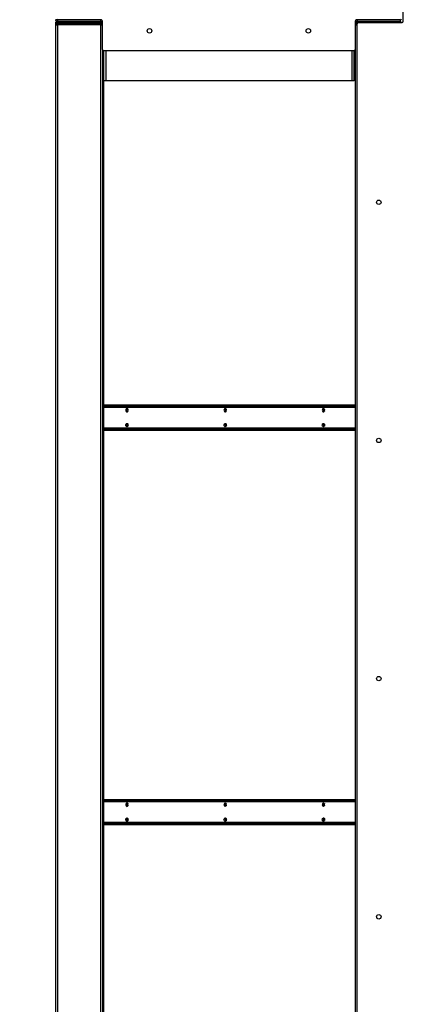
# Model space of a CAD drawing. Units: inches. Extents: x 19 to 596, y 21 to 458.
# Drawn here: x 305 to 325, y 109 to 159 of the extents above; entities that cross this region are included whole.
import ezdxf

# ---------------------------------------------------------------- set-up
doc = ezdxf.new("R2010")
doc.units = ezdxf.units.IN
doc.header["$LTSCALE"] = 56
doc.header["$MEASUREMENT"] = 0
doc.styles.add('SLDTEXTSTYLE0', font='GOTHIC.TTF', dxfattribs={"width": 0.913})
doc.dimstyles.new('SLDDIMSTYLE2', dxfattribs={"dimtxt": 5.833333, "dimasz": 5.6, "dimexe": 0, "dimexo": 0.0625, "dimgap": 1.458333, "dimtad": 0, "dimtih": 1, "dimtoh": 1, "dimdec": 6, "dimrnd": 1e-09, "dimzin": 12, "dimdsep": 46, "dimlunit": 5, "dimtxsty": 'SLDTEXTSTYLE0', "dimsah": 1, "dimcen": 0.09, "dimadec": 0, "dimazin": 3, "dimtfac": 1, "dimtdec": 3, "dimtofl": 0, "dimtmove": 0, "dimatfit": 3, "dimfxl": 1, "dimfrac": 2, "dimtolj": 1, "dimtzin": 12, "dimarcsym": 0})

# ---------------------------------------------------------------- blocks, each defined once
blk = doc.blocks.new('_D_4')
at = {"color": 7, "linetype": 'Continuous', "lineweight": 18}
for p, q in [((304.654, 238.977), (255.951, 238.977)), ((262.951, 238.977), (262.951, 207.508)), ((262.951, 73.726), (262.951, 188.971)), ((304.5, 73.726), (255.951, 73.726))]:
    blk.add_line(p, q, dxfattribs=at)
for points in [[(262.951, 238.977), (262.111, 233.377), (263.791, 233.377)], [(262.951, 73.726), (263.791, 79.326), (262.111, 79.326)]]:
    blk.add_solid(points, dxfattribs=at)
at = {"color": 7, "linetype": 'Continuous', "lineweight": 18, "char_height": 5.8333, "attachment_point": 1, "style": 'SLDTEXTSTYLE0'}
for s, insert in [('165 1/4"', (248.195, 205.691)), ('Overall', (249.502, 196.422))]:
    blk.add_mtext(s, dxfattribs=dict(at, insert=insert))
blk = doc.blocks.new('_D_5')
at = {"color": 7, "linetype": 'Continuous', "lineweight": 18}
for p, q in [((304.654, 238.977), (282.411, 238.977)), ((289.411, 238.977), (289.411, 154.182)), ((289.411, 78.79), (289.411, 135.645)), ((304.5, 78.79), (282.411, 78.79))]:
    blk.add_line(p, q, dxfattribs=at)
for points in [[(289.411, 238.977), (288.571, 233.377), (290.251, 233.377)], [(289.411, 78.79), (290.251, 84.39), (288.571, 84.39)]]:
    blk.add_solid(points, dxfattribs=at)
at = {"color": 7, "linetype": 'Continuous', "lineweight": 18, "char_height": 5.8333, "attachment_point": 1, "style": 'SLDTEXTSTYLE0'}
for s, insert in [('160 1/8"', (274.655, 152.364)), ('Case', (279.56, 143.096))]:
    blk.add_mtext(s, dxfattribs=dict(at, insert=insert))

msp = doc.modelspace()

# ---------------------------------------------------------------- linework, layer by layer
at = {"color": 7, "linetype": 'Continuous', "lineweight": 25}
for p, q in [((324.8153791, 158.50688), (324.8153791, 159.928755)), ((307.3635791, 158.412355), (307.2995791, 158.412355)), ((307.2995791, 158.412355), (307.2995791, 158.332755)), ((307.2995791, 158.332755), (307.2995791, 78.965255)), ((307.2995791, 158.332755), (307.3955791, 158.332755)), ((307.3635791, 158.412355), (307.3955791, 158.412355)), ((307.3635791, 158.412355), (307.3635791, 158.332755)), ((307.3733051, 158.5835286), (307.3733051, 158.5813796)), ((307.3733051, 158.5109747), (307.3733051, 158.5057352)), ((307.3955791, 158.572355), (307.3955791, 158.508355)), ((307.3955791, 158.572355), (307.4072365, 158.572355)), ((307.3955791, 158.508355), (309.5785791, 158.508355)), ((307.3955791, 158.444355), (307.3955791, 158.508355)), ((309.5785791, 158.444355), (307.3955791, 158.444355)), ((307.4603791, 158.428755), (307.3955791, 158.428755)), ((307.4603791, 158.412355), (307.3955791, 158.412355)), ((307.3955791, 158.332755), (307.3955791, 78.965255)), ((309.5785791, 158.332755), (307.3955791, 158.332755)), ((309.6120541, 158.57233), (307.4090041, 158.57233)), ((307.4603791, 158.428755), (307.4603791, 158.364755)), ((309.5785791, 158.428755), (307.4603791, 158.428755)), ((309.5785791, 158.364755), (307.4603791, 158.364755)), ((308.1953322, 158.428755), (308.1953322, 158.444355)), ((308.6091097, 158.444355), (308.6091097, 158.428755)), ((309.5785791, 158.508355), (309.5785791, 158.57233)), ((309.5785791, 158.508355), (309.5785791, 158.444355)), ((309.5785791, 158.364755), (309.5785791, 158.428755)), ((309.5785791, 78.965255), (309.5785791, 158.332755)), ((309.5785791, 158.332755), (309.6745541, 158.332755)), ((309.6425791, 158.412355), (309.6322432, 158.412355)), ((309.6745541, 158.412355), (309.6425791, 158.412355)), ((309.6745541, 157.087955), (309.6745541, 158.50983)), ((322.3934541, 158.50983), (322.3934541, 157.087955)), ((322.3934541, 158.332755), (322.4873291, 158.332755)), ((324.6590041, 158.57233), (322.4559541, 158.57233)), ((322.4574291, 158.412355), (322.4574291, 158.332755)), ((322.4873291, 80.39903), (322.4873291, 158.38188)), ((322.4894291, 158.508355), (324.6724291, 158.508355)), ((322.4894291, 158.444355), (322.4894291, 158.508355)), ((322.5480615, 158.444355), (322.4894291, 158.444355)), ((322.5498291, 158.44438), (324.7528791, 158.44438)), ((324.6607717, 158.572355), (324.6724291, 158.572355)), ((324.6724291, 158.508355), (324.6724291, 158.572355)), ((324.6724291, 158.508355), (324.6724291, 158.44438)), ((309.6745791, 157.0861874), (309.6745791, 78.965255)), ((322.3309541, 157.025455), (309.7370541, 157.025455)), ((309.7385791, 155.508005), (309.7385791, 157.025455)), ((322.3374791, 155.508005), (322.3374791, 157.0257965)), ((322.3934291, 157.0861874), (322.3934291, 78.965255)), ((309.7385791, 81.790005), (309.7385791, 155.508005)), ((309.8345791, 155.508005), (309.7385791, 155.508005)), ((322.2414791, 155.508005), (309.8345791, 155.508005)), ((322.3374791, 155.508005), (322.2414791, 155.508005)), ((322.3934291, 139.174655), (309.7385791, 139.174655)), ((322.3934291, 139.164655), (309.7385791, 139.164655)), ((322.3934291, 139.100655), (309.7385791, 139.100655)), ((309.7385791, 137.978655), (322.3934291, 137.978655)), ((309.7385791, 137.914655), (322.3934291, 137.914655)), ((322.3934291, 119.289655), (309.7385791, 119.289655)), ((322.3934291, 119.225655), (309.7385791, 119.225655)), ((309.7385791, 118.103655), (322.3934291, 118.103655)), ((309.7385791, 118.039655), (322.3934291, 118.039655))]:
    msp.add_line(p, q, dxfattribs=at)
at = {"color": 8, "linetype": 'Continuous', "lineweight": 25}
for p, q in [((307.3955791, 158.412355), (307.3955791, 158.428755)), ((307.3955791, 158.332755), (307.3955791, 158.412355)), ((309.6425791, 158.412355), (309.6425791, 158.4043091)), ((322.4574291, 158.412355), (322.3934541, 158.412355)), ((322.4894291, 158.57233), (322.4894291, 158.508355)), ((309.8345791, 157.025455), (309.8345791, 155.508005)), ((322.2414791, 155.508005), (322.2414791, 157.025455)), ((309.7385791, 139.068655), (322.3934291, 139.068655)), ((322.3934291, 138.010655), (309.7385791, 138.010655)), ((309.7385791, 119.193655), (322.3934291, 119.193655)), ((322.3934291, 118.135655), (309.7385791, 118.135655))]:
    msp.add_line(p, q, dxfattribs=at)
at = {"color": 7, "linetype": 'Continuous', "lineweight": 25, "flags": 128}
for points in [[(307.3955791, 158.428755), (307.3768504, 158.4269104), (307.36578, 158.4240129)], [(310.9560678, 138.914655), (310.9515061, 138.9470874), (310.9385155, 138.9745823), (310.9190737, 138.9929538), (310.8961405, 138.999405), (310.8732073, 138.9929538), (310.8537655, 138.9745823), (310.8407749, 138.9470874), (310.8362132, 138.914655), (310.8407749, 138.8822226), (310.8537655, 138.8547277), (310.8732073, 138.8363562), (310.8961405, 138.829905), (310.9190737, 138.8363562), (310.9385155, 138.8547277), (310.9515061, 138.8822226), (310.9560678, 138.914655)], [(310.9413954, 138.860655), (310.9240771, 138.8655267), (310.9093954, 138.8794001), (310.8995853, 138.9001632), (310.8961405, 138.924655), (310.8995853, 138.9491467), (310.9093954, 138.9699098), (310.9240771, 138.9837833), (310.9271222, 138.9853884)], [(315.9058153, 138.914655), (315.9012536, 138.9470874), (315.888263, 138.9745823), (315.8688212, 138.9929538), (315.845888, 138.999405), (315.8229548, 138.9929538), (315.803513, 138.9745823), (315.7905224, 138.9470874), (315.7859607, 138.914655), (315.7905224, 138.8822226), (315.803513, 138.8547277), (315.8229548, 138.8363562), (315.845888, 138.829905), (315.8688212, 138.8363562), (315.888263, 138.8547277), (315.9012536, 138.8822226), (315.9058153, 138.914655)], [(315.892085, 138.8606688), (315.8911428, 138.860655), (315.8738246, 138.8655267), (315.8591428, 138.8794001), (315.8493328, 138.9001632), (315.845888, 138.924655), (315.8493328, 138.9491467), (315.8591428, 138.9699098), (315.8738246, 138.9837833), (315.878238, 138.9859977)], [(320.8555628, 138.914655), (320.8510011, 138.9470874), (320.8380105, 138.9745823), (320.8185687, 138.9929538), (320.7956355, 138.999405), (320.7727023, 138.9929538), (320.7532605, 138.9745823), (320.7402699, 138.9470874), (320.7357082, 138.914655), (320.7402699, 138.8822226), (320.7532605, 138.8547277), (320.7727023, 138.8363562), (320.7956355, 138.829905), (320.8185687, 138.8363562), (320.8380105, 138.8547277), (320.8510011, 138.8822226), (320.8555628, 138.914655)], [(320.8418283, 138.8606687), (320.8408903, 138.860655), (320.823572, 138.8655267), (320.8088903, 138.8794001), (320.7990803, 138.9001632), (320.7956355, 138.924655), (320.7990803, 138.9491467), (320.8088903, 138.9699098), (320.823572, 138.9837833), (320.8279814, 138.985996)], [(310.9560678, 138.164655), (310.9515061, 138.1322226), (310.9385155, 138.1047277), (310.9190737, 138.0863562), (310.8961405, 138.079905), (310.8732073, 138.0863562), (310.8537655, 138.1047277), (310.8407749, 138.1322226), (310.8362132, 138.164655), (310.8407749, 138.1970874), (310.8537655, 138.2245823), (310.8732073, 138.2429538), (310.8961405, 138.249405), (310.9190737, 138.2429538), (310.9385155, 138.2245823), (310.9515061, 138.1970874), (310.9560678, 138.164655)], [(310.9358167, 138.2281668), (310.9240771, 138.2237833), (310.9093954, 138.2099098), (310.8995853, 138.1891467), (310.8961405, 138.164655), (310.8995853, 138.1401632), (310.9093954, 138.1194001), (310.9240771, 138.1055267), (310.9358167, 138.1011431)], [(315.9058153, 138.164655), (315.9012536, 138.1322226), (315.888263, 138.1047277), (315.8688212, 138.0863562), (315.845888, 138.079905), (315.8229548, 138.0863562), (315.803513, 138.1047277), (315.7905224, 138.1322226), (315.7859607, 138.164655), (315.7905224, 138.1970874), (315.803513, 138.2245823), (315.8229548, 138.2429538), (315.845888, 138.249405), (315.8688212, 138.2429538), (315.888263, 138.2245823), (315.9012536, 138.1970874), (315.9058153, 138.164655)], [(315.8846985, 138.2280028), (315.8738246, 138.2237833), (315.8591428, 138.2099098), (315.8493328, 138.1891467), (315.845888, 138.164655), (315.8493328, 138.1401632), (315.8591428, 138.1194001), (315.8738246, 138.1055267), (315.8858662, 138.1010915)], [(320.8555628, 138.164655), (320.8510011, 138.1322226), (320.8380105, 138.1047277), (320.8185687, 138.0863562), (320.7956355, 138.079905), (320.7727023, 138.0863562), (320.7532605, 138.1047277), (320.7402699, 138.1322226), (320.7357082, 138.164655), (320.7402699, 138.1970874), (320.7532605, 138.2245823), (320.7727023, 138.2429538), (320.7956355, 138.249405), (320.8185687, 138.2429538), (320.8380105, 138.2245823), (320.8510011, 138.1970874), (320.8555628, 138.164655)], [(320.8353157, 138.2281675), (320.823572, 138.2237833), (320.8088903, 138.2099098), (320.7990803, 138.1891467), (320.7956355, 138.164655), (320.7990803, 138.1401632), (320.8088903, 138.1194001), (320.823572, 138.1055267), (320.8353157, 138.1011424)], [(310.9560678, 119.039655), (310.9515061, 119.0720874), (310.9385155, 119.0995823), (310.9190737, 119.1179538), (310.8961405, 119.124405), (310.8732073, 119.1179538), (310.8537655, 119.0995823), (310.8407749, 119.0720874), (310.8362132, 119.039655), (310.8407749, 119.0072226), (310.8537655, 118.9797277), (310.8732073, 118.9613562), (310.8961405, 118.954905), (310.9190737, 118.9613562), (310.9385155, 118.9797277), (310.9515061, 119.0072226), (310.9560678, 119.039655)], [(310.934951, 118.9763072), (310.9240771, 118.9805267), (310.9093954, 118.9944001), (310.8995853, 119.0151632), (310.8961405, 119.039655), (310.8995853, 119.0641467), (310.9093954, 119.0849098), (310.9240771, 119.0987833), (310.9361188, 119.1032184)], [(315.9058153, 119.039655), (315.9012536, 119.0720874), (315.888263, 119.0995823), (315.8688212, 119.1179538), (315.845888, 119.124405), (315.8229548, 119.1179538), (315.803513, 119.0995823), (315.7905224, 119.0720874), (315.7859607, 119.039655), (315.7905224, 119.0072226), (315.803513, 118.9797277), (315.8229548, 118.9613562), (315.845888, 118.954905), (315.8688212, 118.9613562), (315.888263, 118.9797277), (315.9012536, 119.0072226), (315.9058153, 119.039655)], [(315.8846985, 118.9763072), (315.8738246, 118.9805267), (315.8591428, 118.9944001), (315.8493328, 119.0151632), (315.845888, 119.039655), (315.8493328, 119.0641467), (315.8591428, 119.0849098), (315.8738246, 119.0987833), (315.8858662, 119.1032184)], [(320.8555628, 119.039655), (320.8510011, 119.0720874), (320.8380105, 119.0995823), (320.8185687, 119.1179538), (320.7956355, 119.124405), (320.7727023, 119.1179538), (320.7532605, 119.0995823), (320.7402699, 119.0720874), (320.7357082, 119.039655), (320.7402699, 119.0072226), (320.7532605, 118.9797277), (320.7727023, 118.9613562), (320.7956355, 118.954905), (320.8185687, 118.9613562), (320.8380105, 118.9797277), (320.8510011, 119.0072226), (320.8555628, 119.039655)], [(320.8353162, 118.9761423), (320.823572, 118.9805267), (320.8088903, 118.9944001), (320.7990803, 119.0151632), (320.7956355, 119.039655), (320.7990803, 119.0641467), (320.8088903, 119.0849098), (320.823572, 119.0987833), (320.8353162, 119.1031676)], [(310.9560678, 118.289655), (310.9515061, 118.2572226), (310.9385155, 118.2297277), (310.9190737, 118.2113562), (310.8961405, 118.204905), (310.8732073, 118.2113562), (310.8537655, 118.2297277), (310.8407749, 118.2572226), (310.8362132, 118.289655), (310.8407749, 118.3220874), (310.8537655, 118.3495823), (310.8732073, 118.3679538), (310.8961405, 118.374405), (310.9190737, 118.3679538), (310.9385155, 118.3495823), (310.9515061, 118.3220874), (310.9560678, 118.289655)], [(310.934951, 118.3530028), (310.9240771, 118.3487833), (310.9093954, 118.3349098), (310.8995853, 118.3141467), (310.8961405, 118.289655), (310.8995853, 118.2651632), (310.9093954, 118.2444001), (310.9240771, 118.2305267), (310.9361188, 118.2260915)], [(315.9058153, 118.289655), (315.9012536, 118.2572226), (315.888263, 118.2297277), (315.8688212, 118.2113562), (315.845888, 118.204905), (315.8229548, 118.2113562), (315.803513, 118.2297277), (315.7905224, 118.2572226), (315.7859607, 118.289655), (315.7905224, 118.3220874), (315.803513, 118.3495823), (315.8229548, 118.3679538), (315.845888, 118.374405), (315.8688212, 118.3679538), (315.888263, 118.3495823), (315.9012536, 118.3220874), (315.9058153, 118.289655)], [(315.8846985, 118.3530028), (315.8738246, 118.3487833), (315.8591428, 118.3349098), (315.8493328, 118.3141467), (315.845888, 118.289655), (315.8493328, 118.2651632), (315.8591428, 118.2444001), (315.8738246, 118.2305267), (315.8858662, 118.2260915)], [(320.8555628, 118.289655), (320.8510011, 118.2572226), (320.8380105, 118.2297277), (320.8185687, 118.2113562), (320.7956355, 118.204905), (320.7727023, 118.2113562), (320.7532605, 118.2297277), (320.7402699, 118.2572226), (320.7357082, 118.289655), (320.7402699, 118.3220874), (320.7532605, 118.3495823), (320.7727023, 118.3679538), (320.7956355, 118.374405), (320.8185687, 118.3679538), (320.8380105, 118.3495823), (320.8510011, 118.3220874), (320.8555628, 118.289655)], [(320.835312, 118.3531669), (320.823572, 118.3487833), (320.8088903, 118.3349098), (320.7990803, 118.3141467), (320.7956355, 118.289655), (320.7990803, 118.2651632), (320.8088903, 118.2444001), (320.823572, 118.2305267), (320.835312, 118.226143)]]:
    msp.add_lwpolyline(points, dxfattribs=at)
at = {"color": 7, "linetype": 'Continuous', "lineweight": 25}
for centre in [(312.0340041, 158.025455), (320.0340041, 158.025455), (323.5810291, 149.390455), (323.5810291, 137.390455), (323.5810291, 125.390455), (323.5810291, 113.390455)]:
    msp.add_circle(centre, 0.112, dxfattribs=at)
for centre, radius, start, end in [((307.3955791, 158.604355), 0.096, 180, 270), ((307.3955791, 158.412355), 0.096, 90, 180), ((307.4090041, 158.63483), 0.0625, 180, 270), ((307.3955791, 158.412355), 0.032, 90, 179.99999998), ((307.3955791, 158.604355), 0.032, 212.53174889, 270), ((309.5785791, 158.332755), 0.096, 1.30762082, 90), ((309.5785791, 158.332755), 0.032, 0, 90), ((309.6120541, 158.50983), 0.0625, 0, 90), ((322.4559541, 158.50983), 0.0625, 90, 180), ((322.4894291, 158.412355), 0.096, 90, 178.69238126), ((322.4894291, 158.604355), 0.096, 213.44443419, 270), ((322.4894291, 158.412355), 0.032, 90, 179.99999998), ((322.5498291, 158.38188), 0.0625, 90, 180), ((324.6590041, 158.63483), 0.0625, 270, 0), ((324.7528791, 158.50688), 0.0625, 270, 0), ((309.7370541, 157.087955), 0.0625, 180, 270), ((322.3309541, 157.087955), 0.0625, 270, 0), ((310.976822, 138.914655), 0.0976157, 126.49266154, 233.50733846), ((311.0009085, 138.9249851), 0.0775438, 142.00955743, 225.76966948), ((315.9265694, 138.914655), 0.0976157, 126.49266152, 233.50733848), ((315.9506557, 138.9249851), 0.0775436, 142.00899775, 225.77022824), ((320.8763169, 138.914655), 0.0976157, 126.49266151, 233.50733849), ((320.9004038, 138.9249851), 0.0775442, 142.0107232, 225.76850568), ((310.976822, 138.164655), 0.0976157, 126.4926615, 233.5073385), ((311.0010272, 138.164655), 0.0776893, 137.87883583, 222.1211645), ((315.9265694, 138.164655), 0.0976157, 126.49266153, 233.50733847), ((315.9510363, 138.1646214), 0.0779172, 138.16386907, 221.03561394), ((320.8763169, 138.164655), 0.0976157, 126.49266157, 233.50733843), ((320.9005218, 138.164655), 0.077689, 137.87813812, 222.12186107), ((310.976822, 119.039655), 0.0976157, 126.49266157, 233.50733843), ((311.0010264, 119.039655), 0.0776886, 137.87684603, 222.12315032), ((315.9265694, 119.039655), 0.0976157, 126.49266152, 233.50733848), ((315.9507746, 119.039655), 0.0776893, 137.87886274, 222.12113778), ((320.8763169, 119.039655), 0.0976157, 126.49266153, 233.50733847), ((320.9005218, 119.039655), 0.077689, 137.87815232, 222.12184675), ((310.976822, 118.289655), 0.0976157, 126.49266156, 233.50733844), ((311.0010275, 118.289655), 0.0776896, 137.87978459, 222.1202178), ((315.9265694, 118.289655), 0.0976157, 126.49266152, 233.50733848), ((315.9507746, 118.289655), 0.0776892, 137.87872518, 222.12127503), ((320.8763169, 118.289655), 0.0976157, 126.49266156, 233.50733844), ((320.9005222, 118.289655), 0.0776894, 137.8792082, 222.12079302)]:
    msp.add_arc(centre, radius, start, end, dxfattribs=at)

# ---------------------------------------------------------------- dimensions: what is measured, and where the dimension line sits
at = {"color": 7, "linetype": 'Continuous', "lineweight": 18}
for base, p2, text, picture, middle in [((262.9507491, 73.725655), (307.2995291, 73.725655), '<>\\POverall', '_D_4', (262.9507491, 198.2395837)), ((289.4114811, 78.789655), (307.2995291, 78.789655), '<>\\PCase', '_D_5', (289.4114811, 144.9131223))]:
    dim = msp.add_linear_dim(base=base, p1=(307.4538679, 238.977055), p2=p2, angle=90, text=text, dimstyle='SLDDIMSTYLE2', dxfattribs=at)
    dim.commit()
    dim.dimension.update_dxf_attribs({"geometry": picture, "text_midpoint": middle, "dimtype": 160})

doc.saveas('drawing.dxf')
